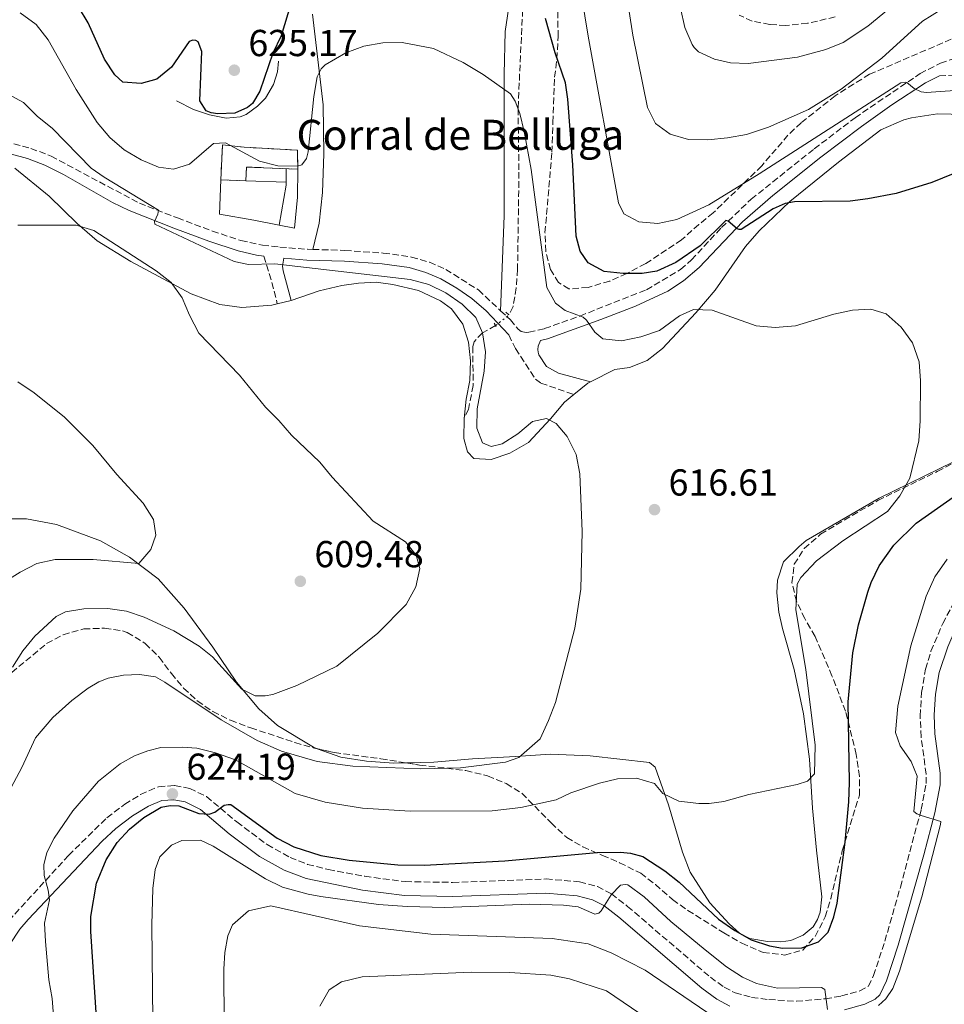
# Model space of a CAD drawing. Units: metres. Extents: x 635233 to 638703, y 4704299 to 4706680.
# Drawn here: x 636036 to 636283, y 4705126 to 4705389 of the extents above; entities that cross this region are included whole.
import ezdxf

# ---------------------------------------------------------------- set-up
doc = ezdxf.new("R2010")
doc.units = ezdxf.units.M
doc.header["$MEASUREMENT"] = 0
for name, pattern in [('DGN Style 2', [1.7399219301090239, 1.043953158065414, -0.6959687720436097]), ('DGN Style 3', [2.435890702152634, 1.739921930109024, -0.6959687720436097]), ('DGN Style 5', [1.217945351076317, 0.5219765790327072, -0.6959687720436097])]:
    doc.linetypes.add(name, pattern=pattern)
for name, color, linetype, lineweight in [('Barranco lineal', 142, 'DGN Style 3', 13), ('Barranco lineal no visto', 142, 'DGN Style 5', 0), ('Camino', 7, 'DGN Style 3', 0), ('construcción   en ruinas', 1, 'Continuous', 0), ('contrucción  en ruinas', 1, 'DGN Style 3', 13), ('corral', 7, 'Continuous', 0), ('Cota de punto acotado terreno', 7, 'Continuous', 0), ('Curva de nivel directora', 30, 'Continuous', 30), ('Curva de nivel intermedia', 30, 'Continuous', 0), ('Línea  de bancal', 1, 'Continuous', 13), ('Línea  de muro-pared o tapia', 1, 'Continuous', 13), ('Línea de cambio de uso (parcela vista)', 92, 'Continuous', 0), ('Margen derecho', 7, 'Continuous', 0), ('Pontón-alcantarilla (pasos de agua)', 1, 'DGN Style 2', 0), ('Punto acotado terreno (símbolo)', 7, 'Continuous', 0), ('Zona arbolada', 92, 'DGN Style 3', 0)]:
    doc.layers.add(name, color=color, linetype=linetype, lineweight=lineweight)
doc.styles.add('Style-Arial', font='arial.ttf')

# ---------------------------------------------------------------- blocks, each defined once
blk = doc.blocks.new('5PATER')
at = {"layer": 'Punto acotado terreno (símbolo)', "linetype": 'Continuous', "lineweight": 0}
h = blk.add_hatch(color=51, dxfattribs=at)
edge = h.paths.add_edge_path()
edge.add_ellipse((0, 0), major_axis=(-0.1095731443231308, -0.1110710700762829), ratio=0.9994222409660317, start_angle=0, end_angle=360)

msp = doc.modelspace()

# ---------------------------------------------------------------- linework, layer by layer
at = {"layer": 'Barranco lineal', "color": 142, "linetype": 'DGN Style 3', "lineweight": 13}
for points in [[(636168.2199999997, 4705557.800000001, 643.1900000000023), (636164.7400000002, 4705546.210000001, 640), (636163.4100000003, 4705541.49, 639.1699999999983), (636161.2800000003, 4705533.17, 638.3300000000017), (636159.1500000004, 4705523.550000001, 636.4600000000064), (636157.0499999998, 4705510.480000001, 634.3399999999965), (636156.3499999996, 4705497.869999999, 632.9799999999959), (636157.2999999998, 4705468.680000001, 630), (636158.2599999999, 4705463.859999999, 629.0599999999977), (636160.4800000006, 4705457.970000001, 628.570000000007), (636166.2300000006, 4705445.57, 628.1199999999953), (636168.7100000001, 4705438.730000001, 627.7899999999936), (636170.4299999997, 4705431.42, 626.8600000000006), (636171.5700000003, 4705422.039999999, 625.75), (636171.8600000005, 4705417.08, 625.2700000000041), (636170.7000000002, 4705400.890000001, 623.679999999993), (636169.0099999999, 4705364.850000001, 620), (636169.2599999999, 4705347.930000001, 618.5399999999936), (636168.8899999997, 4705322.02, 616.4499999999971), (636168.5300000003, 4705317.060000001, 616.320000000007), (636167.6900000004, 4705312.100000001, 616.25), (636166.6200000001, 4705309.880000001, 616.1699999999983)], [(636163.0199999996, 4705307, 616.1699999999983), (636159.5300000003, 4705305.08, 615), (636157.2999999998, 4705302.730000001, 614.0899999999965), (636156.9500000002, 4705301.430000001, 613.9600000000064), (636157.0499999998, 4705291.050000001, 613.75), (636155.7999999998, 4705284.67, 613.4700000000012), (636154.6299999999, 4705282.220000001, 613.0399999999936)]]:
    msp.add_polyline3d(points, dxfattribs=at)
at = {"layer": 'Barranco lineal no visto', "color": 142, "linetype": 'DGN Style 5', "lineweight": 0, "elevation": 616.1699999999983, "flags": 128}
msp.add_lwpolyline([(636163.0199999996, 4705307), (636166.6200000001, 4705309.880000001)], dxfattribs=at)
at = {"layer": 'Camino', "color": 7, "linetype": 'DGN Style 3', "lineweight": 0, "extrusion": (-0.8692148023700843, -0.3163583066442759, 0.3799776956058104), "elevation": -2041243.766945118, "flags": 128}
msp.add_lwpolyline([(-4204022.677677959, 839184.6421052498), (-4204015.501186776, 839183.5934516686), (-4204009.525979812, 839182.015065866)], dxfattribs=at)
at = {"layer": 'Camino', "color": 7, "linetype": 'DGN Style 3', "lineweight": 0}
for points in [[(636164.3599999984, 4705310.980000001, 616.3800000000048), (636166.9899999968, 4705308.52, 616.4700000000013), (636169.0199999987, 4705306.080000001, 616.5399999999937), (636169.8799999993, 4705305.45, 616.6799999999931), (636171.1700000011, 4705305.210000002, 616.8899999999995), (636171.8999999977, 4705305.24, 617.1000000000059), (636176.0899999986, 4705306.220000002, 617.929999999993), (636185.4999999986, 4705309.57, 619.9499999999972), (636203.2399999971, 4705316.550000001, 622.5200000000041), (636212.3500000021, 4705322, 623.3600000000006), (636215.2699999991, 4705324.550000003, 623.8399999999966), (636223.260000002, 4705333.140000002, 625.029999999999), (636231.1799999991, 4705340.720000002, 625.8600000000006), (636247.9699999975, 4705354.130000001, 628.0899999999966), (636258.8700000007, 4705362.430000001, 628.7899999999937), (636276.2199999979, 4705374.189999999, 630.4600000000065), (636281.6400000005, 4705376.940000001, 630.8699999999953), (636286.9200000024, 4705378.800000001, 631.1499999999943), (636294.6700000016, 4705380.190000001, 631.9199999999983), (636298.3099999982, 4705381.270000001, 632.5399999999937), (636303.2399999968, 4705383.449999999, 633.029999999999), (636311.879999998, 4705388.160000001, 633.8699999999955), (636334.9800000008, 4705399.460000004, 635.3300000000017)], [(636253.5699999989, 4705389.300000001, 642.2200000000013), (636246.2199999974, 4705387.590000002, 642.0099999999949), (636240.3999999969, 4705386.99, 642.0099999999949), (636236.1499999978, 4705387.290000002, 642.0099999999949), (636231.4400000006, 4705388.180000002, 642.1499999999943), (636227.9299999991, 4705389.779999999, 642.2899999999937)], [(636281.3599999989, 4705373.59, 630.7599999999948), (636285.8099999991, 4705373.800000003, 630.4100000000036), (636291.0799999975, 4705372.87, 630.1300000000047), (636294.1399999997, 4705371.310000001, 629.7100000000064), (636297.230000001, 4705368.920000001, 629.1600000000036), (636300.4600000007, 4705365.91, 628.6699999999984), (636303.8099999991, 4705362.730000001, 627.6999999999971)], [(636034.5700000003, 4705355.490000002, 612.3600000000006), (636039.1299999978, 4705354.260000001, 612.570000000007), (636044.5500000003, 4705352.17, 612.9199999999983), (636068.0599999977, 4705339.640000002, 614.3800000000047), (636078.2300000001, 4705335.710000001, 615.2899999999936), (636087.5399999997, 4705332.199999999, 615.2899999999936), (636095.1499999982, 4705329.680000001, 615.0099999999948), (636100.8799999993, 4705328.439999999, 615.0099999999948), (636105.5199999993, 4705327.940000001, 615.1499999999943), (636112.8399999996, 4705327.359999999, 615.5), (636114.2700000001, 4705327.320000002, 615.570000000007)], [(636114.2700000001, 4705327.320000002, 615.570000000007), (636122.8799999978, 4705327.050000002, 616.050000000003), (636133.1000000016, 4705326.36, 616.2599999999949), (636140.6000000006, 4705325.290000002, 616.1199999999955), (636145.4400000019, 4705323.900000002, 616.050000000003), (636149.739999998, 4705321.990000002, 616.050000000003), (636158.4599999996, 4705316.510000001, 616.1900000000024), (636164.3599999984, 4705310.980000001, 616.3800000000048)], [(636166.5199999998, 4705304.540000001, 616.5200000000042), (636168.3199999991, 4705300.870000001, 616.9400000000024), (636173.6299999976, 4705292.760000002, 617.9799999999959), (636175.1099999995, 4705291.7, 617.9100000000036), (636183.8500000013, 4705288.650000001, 617.279999999999)], [(636176.4899999986, 4705159.510000002, 629.6399999999994), (636185.4299999994, 4705158.76, 629.9199999999983), (636190.1799999991, 4705157.49, 630.0599999999977), (636193.9099999998, 4705155.580000003, 630.1999999999971), (636198.199999999, 4705152.220000003, 630.1900000000024), (636220.2800000003, 4705133.33, 630.8999999999943), (636223.9799999995, 4705130.660000003, 630.8300000000017), (636226.8699999996, 4705129.15, 630.7599999999948), (636231.2799999996, 4705127.95, 630.7599999999948), (636235.8700000007, 4705127.369999999, 630.6999999999972), (636243.2100000011, 4705126.910000001, 630.3699999999955), (636250.9299999991, 4705127.580000003, 630.050000000003), (636255.2499999999, 4705128.320000002, 629.9299999999931), (636260.1400000004, 4705129.670000002, 629.779999999999), (636262.4299999991, 4705130.920000001, 629.3699999999955), (636263.7699999979, 4705133.76, 629.0899999999966), (636266.8000000011, 4705142.939999999, 629.229999999996), (636270.9600000008, 4705157.350000001, 629.3600000000006), (636276.4899999984, 4705177.990000002, 629.9199999999983), (636277.8099999971, 4705184.930000001, 630.3399999999965), (636277.8099999971, 4705187.450000001, 630.3399999999965), (636276.4899999984, 4705197.340000002, 631.0099999999948), (636276.2100000012, 4705202.910000003, 631.1399999999995), (636276.609999999, 4705209.199999999, 631.4100000000036), (636277.6299999984, 4705215.42, 631.7400000000052), (636279.1000000013, 4705220.200000001, 631.9100000000036), (636282.2199999995, 4705227.580000001, 632.1199999999955), (636286.3999999971, 4705235.460000004, 632.979999999996)], [(636033.219999998, 4705148.359999999, 619.0099999999949), (636049.1799999995, 4705165.800000001, 620.9100000000036), (636059.3999999987, 4705175.820000002, 622.229999999996), (636064.1499999984, 4705179.430000002, 622.8300000000017), (636068.3799999974, 4705182.050000001, 623.3099999999978), (636073.1600000006, 4705184.090000002, 623.800000000003), (636077.4600000011, 4705184.4, 624.2200000000013), (636081.489999999, 4705183.650000001, 624.3600000000009), (636085.9799999995, 4705181.470000002, 624.729999999996), (636094.0700000008, 4705174.710000004, 625.5399999999937), (636102.1099999985, 4705168.66, 626.3099999999978), (636108.2499999986, 4705165.250000001, 626.7200000000012), (636112.8900000011, 4705163.410000003, 626.9600000000064), (636118.440000001, 4705162.040000001, 627.3399999999966), (636128.1700000007, 4705160.220000002, 628.0599999999978), (636138.9899999991, 4705158.800000001, 628.479999999996), (636151.5500000007, 4705158.61, 628.6699999999984), (636176.4899999986, 4705159.510000002, 629.6399999999994)]]:
    msp.add_polyline3d(points, dxfattribs=at)
at = {"layer": 'construcción   en ruinas', "color": 1, "linetype": 'Continuous', "lineweight": 0}
msp.add_polyline3d([(636110.25, 4705353.77, 623.6300000000047), (636110.2699999996, 4705348.710000001, 622.0899999999965), (636096.5999999996, 4705349.279999999, 621.3999999999943), (636096.4500000002, 4705345.59, 620.4900000000052), (636089.8099999997, 4705345.91, 620.2899999999936), (636090.2000000002, 4705355.230000001, 623.7599999999948), (636095.9699999997, 4705354.550000001, 623.7599999999948)], close=True, dxfattribs=at)
at = {"layer": 'contrucción  en ruinas', "color": 1, "linetype": 'DGN Style 3', "lineweight": 13, "extrusion": (-0.05882291528603715, -0.2367695275430088, 0.9697835095856766), "elevation": -1150897.758893116, "flags": 128}
msp.add_lwpolyline([(-517163.1826333719, 4577435.934712515), (-517176.5867708157, 4577433.10646228), (-517175.8426494548, 4577429.376451101)], dxfattribs=at)
at = {"layer": 'contrucción  en ruinas', "color": 1, "linetype": 'DGN Style 3', "lineweight": 13, "extrusion": (-0.03003709707412029, 0.001447570943206353, 0.9995477363976794), "elevation": -11674.95988836775, "flags": 128}
msp.add_lwpolyline([(-4730510.618971776, 408692.0346052239), (-4730510.618971775, 408685.383890976)], dxfattribs=at)
at = {"layer": 'contrucción  en ruinas', "color": 1, "linetype": 'DGN Style 3', "lineweight": 13}
msp.add_polyline3d([(636089.8099999997, 4705345.91, 620.2899999999936), (636090.2000000002, 4705355.230000001, 623.7599999999948), (636095.9699999997, 4705354.550000001, 623.7599999999948), (636110.25, 4705353.77, 623.6300000000047), (636110.2699999996, 4705348.710000001, 622.0899999999965)], dxfattribs=at)
at = {"layer": 'Curva de nivel directora', "color": 30, "linetype": 'Continuous', "lineweight": 30, "elevation": 625.0000000000001, "flags": 128}
for points in [[(636110.3399999985, 4705399.030000002), (636105.839999999, 4705384.29), (636103.6500000008, 4705379.650000002), (636100.1999999997, 4705369.470000001), (636098.2100000003, 4705366.260000001), (636096.8600000005, 4705365.140000002), (636093.4899999996, 4705363.67), (636089.0100000004, 4705363.440000001), (636087.2200000001, 4705363.690000001), (636085.8399999987, 4705364.289999999), (636084.2099999991, 4705366.940000001), (636084.6699999997, 4705380.07), (636083.7300000008, 4705382.640000001), (636083.1399999985, 4705383.010000002), (636082.3200000004, 4705383.130000002), (636081.3399999992, 4705382.700000001), (636076.5899999995, 4705375.860000002), (636072.7499999994, 4705372.66), (636068.5400000005, 4705371.510000002), (636063.6399999988, 4705371.940000001), (636061.54, 4705373.830000003), (636058.7699999984, 4705377.990000002), (636054.4199999986, 4705387.730000002), (636051.8100000003, 4705391.99)], [(636297.9100000004, 4705352.710000001), (636279.3600000006, 4705345.130000002), (636269.7800000006, 4705342.270000001), (636262.2999999995, 4705340.770000001), (636257.5799999988, 4705340.220000001), (636242.7500000006, 4705340.04), (636240.2000000002, 4705339.600000001), (636237.0399999997, 4705338.130000001), (636228.5399999993, 4705332.619999999), (636227.9699999993, 4705332.600000001), (636227.4699999986, 4705332.800000001), (636225.039999999, 4705334.850000001), (636224.3899999985, 4705335.04), (636217.5699999991, 4705328.24), (636211.0999999982, 4705323.800000002), (636206.0499999989, 4705321.480000001), (636202.0799999991, 4705320.910000001), (636197.0799999991, 4705320.869999999), (636191.9800000007, 4705321.45), (636187.7199999982, 4705323.75), (636185.6100000005, 4705326.880000002), (636184.4699999982, 4705330.84), (636183.5799999987, 4705349.840000002), (636182.2599999999, 4705367.41), (636181.6599999988, 4705371.730000001), (636178.9499999996, 4705379.689999999), (636176.339999999, 4705388.87)], [(636058.6199999986, 4705092.910000003), (636055.1099999994, 4705145.470000002), (636055.1099999994, 4705149.54), (636056.6399999983, 4705158.36), (636059.1999999997, 4705164.580000001), (636062.1700000003, 4705169.25), (636065.4000000001, 4705172.79), (636069.2800000004, 4705175.930000001), (636073.8899999993, 4705178.66), (636076.2999999989, 4705179.100000001), (636078.5799999988, 4705178.970000001), (636083.9299999998, 4705176.95), (636086.65, 4705176.76), (636088.199999999, 4705177.310000002), (636090.6299999986, 4705179.180000001), (636091.6900000003, 4705179.359999999), (636092.4699999981, 4705179.320000002), (636104.7699999984, 4705170.350000001), (636109.2099999997, 4705168.040000001), (636116.4000000004, 4705165.760000001), (636124.02, 4705164.5), (636136.9900000007, 4705163.290000001), (636143.969999999, 4705163.210000004), (636165.449999999, 4705164.310000001), (636189.9800000002, 4705166.540000001), (636196.3100000002, 4705166.690000001), (636198.959999999, 4705166.359999999), (636202.2699999993, 4705165.480000001), (636208.1599999989, 4705161.65), (636211.9299999997, 4705158.690000001), (636222.4799999997, 4705148.800000003), (636226.7899999992, 4705145.750000002), (636231.1700000003, 4705143.330000001), (636236.0799999986, 4705141.690000001), (636239.5099999995, 4705141.070000002), (636244.6399999993, 4705141.180000001), (636249.0699999994, 4705142.77), (636251.6899999991, 4705145.350000001), (636253.1899999989, 4705149.400000001), (636254.0499999993, 4705153.070000002), (636256.2499999988, 4705169.33), (636257.1600000008, 4705180.060000001), (636257.3999999999, 4705185.27), (636257.04, 4705206.720000001), (636258.3099999997, 4705219.77), (636259.7899999993, 4705227.279999999), (636262.2399999991, 4705235.960000001), (636263.1299999988, 4705238.529999999), (636265.2999999991, 4705243.02), (636269.1599999992, 4705248.5), (636275.1099999994, 4705254.350000001), (636286.5199999999, 4705262.390000002)]]:
    msp.add_lwpolyline(points, dxfattribs=at)
at = {"layer": 'Curva de nivel intermedia', "color": 30, "linetype": 'Continuous', "lineweight": 0, "flags": 128}
for points, elevation in [([(636282.0000000005, 4705391.38), (636276.8799999995, 4705388.189999999), (636265.9800000008, 4705378.329999999), (636255.1400000001, 4705370.029999999), (636246.4200000007, 4705364.600000001), (636235.7800000012, 4705359.869999998), (636229.9400000008, 4705357.990000002), (636224.8500000013, 4705357.029999999), (636219.6299999999, 4705356.509999999), (636214.5000000001, 4705356.659999998), (636209.5500000014, 4705358.039999999), (636205.6599999999, 4705360.91), (636203.5000000009, 4705365.179999999), (636199.5900000016, 4705384.429999999), (636193.8, 4705421.77)], 635.0000000000001), ([(636211.1400000006, 4705396.9), (636213.5200000011, 4705386.51), (636215.4700000002, 4705381.919999998), (636215.9400000018, 4705381.140000001), (636217.0900000007, 4705379.949999999), (636221.4000000001, 4705377.989999999), (636225.6700000016, 4705377.029999998), (636230.3499999997, 4705376.859999998), (636243.5500000007, 4705378.560000001), (636251.0499999998, 4705380.609999998), (636255.6800000012, 4705382.509999999), (636262.2999999995, 4705386.8), (636287.7300000014, 4705407.869999999)], 640), ([(636184.2600000004, 4705405.390000001), (636187.7000000003, 4705384.119999998), (636195.7900000017, 4705339.73), (636197.1799999997, 4705336.83), (636201.2099999997, 4705334.689999999), (636206.2400000012, 4705334.199999999), (636211.3200000017, 4705335.270000001), (636219.8900000014, 4705339.210000001), (636233.26, 4705347.449999999), (636271.0800000015, 4705371.719999999), (636272.1800000012, 4705371.920000001), (636272.6900000009, 4705371.829999999)], 630.0000000000001), ([(636036.3000000003, 4705390.400000001), (636040.5899999996, 4705387.27), (636043.7400000012, 4705383.199999999), (636051.2300000013, 4705369.989999999), (636056.8400000016, 4705361.109999998), (636060.2200000011, 4705357.159999999), (636064.0099999999, 4705353.9), (636068.5600000008, 4705351.17), (636073.2000000009, 4705349.27), (636077.1200000015, 4705348.689999998), (636081.4100000008, 4705350.060000001), (636087.8500000003, 4705355.53), (636091.0199999998, 4705355.699999999), (636100.0499999999, 4705350.840000001), (636104.9400000004, 4705349.619999998), (636110.2300000011, 4705349.529999998), (636111.3900000012, 4705349.91), (636112.6100000016, 4705351.569999999), (636113.0499999997, 4705353.310000001), (636114.5300000017, 4705368.119999998), (636115.4500000003, 4705373.34), (636116.4900000019, 4705375.439999999), (636117.5700000015, 4705376.480000001), (636123.0800000012, 4705379.679999999), (636127.9200000004, 4705381.470000002), (636133.0099999999, 4705382.430000001), (636138.1300000007, 4705382.5), (636146.4900000002, 4705380.850000001), (636154.4200000007, 4705377.180000001), (636159.7200000003, 4705373.91), (636167.0300000015, 4705368.829999999), (636168.2699999999, 4705366.810000001), (636169.5000000015, 4705363.569999999), (636170.6799999994, 4705358.710000001), (636172.49, 4705348.63), (636176.73, 4705317.149999999), (636178.9899999998, 4705312.99), (636181.6200000006, 4705311.079999999), (636186.3700000005, 4705309.25), (636187.2900000013, 4705308.499999999), (636189.5199999998, 4705305.24), (636191.5899999995, 4705303.529999998), (636196.6200000009, 4705302.930000001), (636201.7100000004, 4705304), (636206.7700000008, 4705305.739999999), (636212.0900000005, 4705309.609999998), (636215.8200000012, 4705311.3), (636220.7300000018, 4705311.139999999), (636232.4599999997, 4705306.99), (636237.6000000007, 4705306.51), (636242.9400000006, 4705306.92), (636253.1900000012, 4705310.07), (636258.1599999999, 4705311.139999999), (636263.0500000005, 4705311.42), (636267.1100000017, 4705310.119999997), (636271.1300000006, 4705306.589999998), (636274.1799999995, 4705302.46), (636275.9200000007, 4705297.399999999), (636276.3200000008, 4705292.289999997), (636276.2600000004, 4705281.59), (636275.8899999994, 4705276.34), (636273.4599999997, 4705266.34), (636270.8400000001, 4705261.679999999), (636267.540000001, 4705257.439999999), (636255.5600000004, 4705249.66), (636248.6200000001, 4705244.289999999), (636244.4300000014, 4705239.899999999), (636243.3899999999, 4705238.08), (636243.0700000002, 4705231.279999998), (636245.7600000014, 4705215.33), (636248.2600000004, 4705195.140000001), (636248.0800000015, 4705187.560000001), (636246.1500000004, 4705185.600000001), (636243.3899999999, 4705184.720000001), (636230.570000001, 4705182.029999998), (636223.8400000009, 4705180.119999999), (636219.9600000007, 4705179.65), (636217.1700000011, 4705179.659999999), (636211.9100000019, 4705180.249999999), (636207.6100000013, 4705182.33), (636205.4000000008, 4705184.919999998), (636200.5500000003, 4705186.420000001), (636195.5500000003, 4705186.239999999), (636190.690000001, 4705185.07), (636183.0900000014, 4705182.46), (636179.1500000008, 4705180.649999999), (636169.7500000017, 4705178.529999998), (636162.0899999996, 4705177.699999999), (636140.2600000009, 4705177.59)], 620.0000000000001), ([(636272.6900000009, 4705371.829999999), (636274.5800000017, 4705370.230000001), (636276.5100000007, 4705369.350000001), (636277.9099999999, 4705369.12), (636289.1900000009, 4705369.909999999)], 630.0000000000001), ([(636031.0200000008, 4705178.56), (636036.7699999998, 4705189.239999999), (636040.3900000007, 4705197.17), (636044.9800000017, 4705202.569999999), (636050.0600000002, 4705207.099999998), (636054.4000000008, 4705210.369999998), (636057.2400000017, 4705212.029999999), (636059.7600000007, 4705213.01), (636063.8600000001, 4705213.83), (636068.0800000001, 4705213.980000001), (636072.3400000003, 4705213.350000001), (636074.8400000016, 4705211.989999998), (636089.8999999999, 4705201.939999999), (636099.4599999998, 4705196.380000001), (636105.9100000005, 4705193.600000001), (636115.4800000016, 4705190.819999999), (636124.99, 4705189.599999999), (636143.0700000004, 4705188.91), (636153.6400000006, 4705189.179999999), (636165.6799999992, 4705190.660000001), (636169.2000000019, 4705191.899999999), (636174.8700000005, 4705196.899999999), (636177.0899999999, 4705201.710000002), (636178.980000001, 4705206.510000001), (636184.1200000017, 4705226.359999998), (636185.7600000001, 4705236.779999999), (636186.1500000014, 4705252.170000001), (636185.4900000019, 4705267.52), (636184.4800000016, 4705272.66), (636182.1300000002, 4705277.430000001), (636179.2200000001, 4705280.890000001), (636176.6100000015, 4705282.24), (636172.9100000003, 4705281.439999998), (636168.9600000005, 4705278.179999999), (636164.7699999996, 4705275.470000001), (636161.8900000006, 4705274.810000001), (636159.5800000017, 4705275.73), (636157.9900000002, 4705279.679999999), (636158.14, 4705284.869999999), (636160.0100000009, 4705294.909999999), (636160.3300000007, 4705300.039999999), (636159.5300000003, 4705305.079999999), (636157.7700000012, 4705309.140000001), (636154.0800000009, 4705312.689999999), (636149.8000000005, 4705315.71), (636145.2000000007, 4705317.939999999), (636140.2499999997, 4705319.269999999), (636104.1700000016, 4705323.5), (636097.1599999998, 4705323.300000001), (636093.2900000007, 4705324.060000001), (636072.1600000015, 4705334.05), (636072.0800000011, 4705334.720000001), (636072.9600000017, 4705336.699999998), (636073.1400000006, 4705337.77), (636058.6800000012, 4705346.550000001), (636055.190000002, 4705348.989999999), (636044.9000000014, 4705359.54), (636040.8300000011, 4705362.850000001), (636037.1900000023, 4705366.509999999), (636033.0400000014, 4705368.699999999)], 615), ([(636035.640000001, 4705333.830000001), (636051.170000001, 4705333.789999999), (636055.9600000009, 4705332.329999999), (636072.5000000013, 4705321.609999998), (636076.5500000014, 4705318.539999997), (636079.4300000004, 4705314.449999999), (636081.3900000006, 4705309.81), (636083.8700000016, 4705305.039999999), (636094.7600000014, 4705293.83), (636101.6500000004, 4705285.229999999), (636105.2199999999, 4705281.730000001), (636108.5900000005, 4705277.83), (636116.2000000014, 4705270.640000001), (636119.4700000014, 4705266.640000002), (636130.3600000012, 4705254.88), (636139.0200000004, 4705249.399999999)], 609.9999999999999), ([(636031.0499999998, 4705238.009999999), (636036.2700000012, 4705241.29), (636040.7400000016, 4705243.599999999), (636045.6299999999, 4705244.66), (636055.7599999999, 4705244.689999999), (636067.8900000001, 4705243.609999999), (636071.1600000003, 4705247.3), (636072.4100000019, 4705251.179999998), (636071.8700000009, 4705255.289999999), (636069.0400000013, 4705259.699999998), (636062.0400000006, 4705267.31), (636055.6799999994, 4705275.099999999), (636048.130000001, 4705282.609999999), (636039.9900000006, 4705289.109999999), (636035.6200000008, 4705292.06)], 605.0000000000001), ([(636139.0200000004, 4705249.399999999), (636141.820000001, 4705245.82), (636142.8400000002, 4705242.289999999), (636141.7899999997, 4705237.349999999), (636139.17, 4705232.689999999), (636131.6399999997, 4705225.069999999), (636120.7099999997, 4705216.210000001), (636110.0800000014, 4705211.039999999), (636103.5999999995, 4705208.689999999), (636101.6000000011, 4705208.289999999), (636098.9300000002, 4705208.31), (636095.4100000019, 4705210.070000002), (636087.5300000006, 4705218.71), (636083.9700000001, 4705221.59), (636077.250000001, 4705225.689999999), (636069.3200000006, 4705229.3), (636064.5900000011, 4705230.919999998), (636059.6600000003, 4705231.640000001), (636053.2699999998, 4705231.5), (636048.3300000001, 4705230.680000001), (636045.9200000005, 4705229.48), (636040.1500000015, 4705224.230000001), (636036.9999999999, 4705220.359999999), (636034.2199999995, 4705215.939999999)], 609.9999999999999), ([(636283.4600000001, 4705244.759999999), (636280.1699999997, 4705240.08), (636277.8000000004, 4705234.869999998), (636273.7000000011, 4705221.689999999), (636270.2600000012, 4705205.560000001), (636269.6200000019, 4705198.59), (636270.8600000002, 4705194.960000001), (636273.7999999995, 4705190.83), (636275.390000001, 4705186.880000001), (636274.5000000013, 4705177.489999998), (636275.3000000014, 4705176.850000001), (636276.4900000006, 4705176.42), (636281.7200000009, 4705174.849999999), (636281.6400000005, 4705174.069999999), (636276.6400000004, 4705154.730000001), (636270.7500000007, 4705134.949999999), (636268.9400000002, 4705130.279999999), (636267.0300000013, 4705127.529999998), (636265.0900000012, 4705125.789999999)], 630.0000000000001), ([(636140.2600000009, 4705177.59), (636127.5300000014, 4705178.359999998), (636117.5600000003, 4705180.01), (636109.5700000017, 4705182.289999997), (636093.6500000006, 4705191.3), (636088.350000001, 4705193.119999999), (636083.4, 4705194.390000002), (636079.4900000007, 4705194.689999999), (636073.8100000012, 4705194.599999999), (636070.2800000019, 4705193.699999998), (636066.7600000014, 4705192.349999998), (636062.9400000015, 4705190.199999998), (636057.2000000015, 4705185.539999997), (636050.3500000007, 4705177.720000002), (636045.3700000007, 4705170.42), (636043.3900000004, 4705166.560000001), (636042.6200000015, 4705163.3), (636042.7199999997, 4705160.41), (636043.7500000001, 4705156.539999999), (636044.070000002, 4705153.99), (636042.730000001, 4705147.699999998), (636043.0199999993, 4705142.81), (636043.9400000002, 4705132.600000001), (636044.7800000006, 4705127.609999998), (636047.2400000015, 4705096.170000001)], 620.0000000000001), ([(636251.4900000001, 4705124.759999999), (636250.7800000015, 4705130.069999999), (636249.8700000019, 4705130.599999999), (636238.1799999997, 4705130.4), (636232.5700000017, 4705131.649999999), (636228.8200000009, 4705133.349999999), (636224.6100000021, 4705136.050000001), (636218.9100000003, 4705140.590000001), (636209.7400000015, 4705148.179999999), (636202.6200000001, 4705154.789999999), (636198.3200000019, 4705157.949999999), (636197.5400000019, 4705158.029999999), (636196.3200000013, 4705157.88), (636193.8, 4705155.26), (636191.2100000017, 4705151.009999999), (636190.5700000003, 4705150.430000001), (636189.4600000017, 4705150.17), (636185.0500000016, 4705152.130000001), (636181.130000001, 4705152.550000001), (636172.100000001, 4705152.779999998), (636149.480000001, 4705151.9), (636139.4800000007, 4705152.17), (636131.8200000008, 4705152.75), (636116.4400000004, 4705154.810000001), (636113.0900000001, 4705155.42), (636106.180000001, 4705157.34), (636101.6700000004, 4705159.509999999), (636087.7699999998, 4705168.269999999), (636084.3700000001, 4705169.82), (636079.360000001, 4705169.750000001), (636076.6200000007, 4705168.539999999), (636073.5000000005, 4705165.42), (636072.28, 4705162.029999998), (636071.680000001, 4705156.999999999), (636071.3600000015, 4705147.289999999), (636071.8700000009, 4705104.699999998)], 630.0000000000001), ([(636090.9100000003, 4705076.630000001), (636090.5999999996, 4705135.439999999), (636090.8800000012, 4705139.909999998), (636091.6100000021, 4705144.390000001), (636092.8500000003, 4705147.329999999), (636097.170000001, 4705151.050000001), (636103.1400000012, 4705152.380000001), (636126.7300000013, 4705146.980000001), (636145.7500000005, 4705144.759999999), (636178.0900000012, 4705143.689999999), (636187.7200000006, 4705142.249999999), (636193.8300000014, 4705139.789999999), (636202.9000000019, 4705135.21), (636219.3500000006, 4705123.989999999)], 635.0000000000001), ([(636208.17, 4705119.130000001), (636192.64, 4705129.720000001), (636182.7200000003, 4705132.929999998), (636177.7900000017, 4705133.869999999), (636166.8400000016, 4705134.59), (636156.5900000011, 4705134.67), (636127.450000001, 4705133.409999998), (636121.9200000011, 4705132.099999999), (636118.66, 4705129.98), (636116.140000001, 4705125.65)], 640)]:
    msp.add_lwpolyline(points, dxfattribs=dict(at, elevation=elevation))
at = {"layer": 'Línea  de bancal', "color": 1, "linetype": 'Continuous', "lineweight": 13}
msp.add_polyline3d([(636077.9800000002, 4705366.939999999, 624.6000000000058), (636082.5199999999, 4705364.590000001, 624.6699999999983), (636086.8000000003, 4705363.189999999, 624.6699999999983), (636091.2300000003, 4705362.34, 624.6699999999983), (636094.9499999997, 4705362.640000002, 624.6699999999983), (636096.4899999975, 4705363.31, 624.7400000000052), (636099.5900000001, 4705365.480000001, 624.8800000000047), (636101.6799999998, 4705367.619999999, 625.0099999999948), (636103.839999999, 4705371.31, 625.0099999999948), (636104.8899999995, 4705374.640000001, 625.0099999999948), (636105.1200000021, 4705377.49, 624.9499999999971)], dxfattribs=at)
at = {"layer": 'Línea  de muro-pared o tapia', "color": 1, "linetype": 'Continuous', "lineweight": 13, "extrusion": (-0.001283094339073191, -0.2290323340640082, 0.9734179696420803), "elevation": -1077888.60129831, "flags": 128}
msp.add_lwpolyline([(609737.1334676895, 4583810.331910128), (609737.1334676895, 4583806.664363264)], dxfattribs=at)
at = {"layer": 'Línea  de muro-pared o tapia', "color": 1, "linetype": 'Continuous', "lineweight": 13, "elevation": 620.279999999999, "flags": 128}
msp.add_lwpolyline([(636107.1799999997, 4705345.26), (636096.4500000002, 4705345.59)], dxfattribs=at)
at = {"layer": 'Línea  de muro-pared o tapia', "color": 1, "linetype": 'Continuous', "lineweight": 13, "extrusion": (-0.9792915168039517, 0.1431574746843994, 0.143157474683655), "elevation": 50759.77750612167, "flags": 128}
msp.add_lwpolyline([(-4747871.638072788, -6715.532061094376), (-4747870.87617067, -6714.754047494325), (-4747860.015546655, -6716.512156148981)], dxfattribs=at)
at = {"layer": 'Línea  de muro-pared o tapia', "color": 1, "linetype": 'Continuous', "lineweight": 13}
for points in [[(636110.2699999996, 4705348.710000001, 620.2899999999936), (636110.2000000002, 4705341.289999999, 619.5200000000041), (636109.4400000004, 4705332.970000001, 618.9600000000064), (636105.3600000005, 4705333.779999999, 619.3099999999977)], [(636105.3600000005, 4705333.779999999, 619.3099999999977), (636098.6100000005, 4705335.140000001, 618.4799999999959), (636089.4199999999, 4705336.710000001, 618.820000000007), (636089.8099999997, 4705345.91, 620.2200000000012)]]:
    msp.add_polyline3d(points, dxfattribs=at)
at = {"layer": 'Línea de cambio de uso (parcela vista)', "color": 92, "linetype": 'Continuous', "lineweight": 0, "extrusion": (-0.1383939337895106, -0.03336620871989791, 0.9898150409071004), "elevation": -244425.1011353415, "flags": 128}
msp.add_lwpolyline([(-4425156.076591084, 1703778.641257142), (-4425156.076591084, 1703774.84803951)], dxfattribs=at)
at = {"layer": 'Línea de cambio de uso (parcela vista)', "color": 92, "linetype": 'Continuous', "lineweight": 0, "extrusion": (0.1193735513799693, -0.2929553801782843, 0.9486448758389678), "elevation": -1301910.757456495, "flags": 128}
msp.add_lwpolyline([(2364718.629920962, 3906103.351308671), (2364717.849598647, 3906103.288086158), (2364713.225908651, 3906101.802357104)], dxfattribs=at)
at = {"layer": 'Línea de cambio de uso (parcela vista)', "color": 92, "linetype": 'Continuous', "lineweight": 0}
for points in [[(636167.1799999997, 4705396.27, 623.0899999999965), (636165.5599999997, 4705385.41, 621.5599999999977), (636165.2999999998, 4705374.039999999, 619.8899999999994), (636165.3099999997, 4705336.27, 616.8300000000017), (636164.3600000005, 4705310.980000001, 616.3800000000047)], [(636114.2699999996, 4705327.32, 615.570000000007), (636116.0300000003, 4705334.289999999, 616.5500000000029), (636116.8499999996, 4705342.449999999, 616.5500000000029), (636117.2599999999, 4705352.83, 616.6900000000023), (636117.0199999996, 4705365.850000001, 618.3600000000006), (636114.2599999999, 4705390.039999999, 621.5599999999977)], [(636303.8099999997, 4705362.730000001, 627.7100000000064), (636301.6200000001, 4705360.720000001, 627.4499999999971), (636297, 4705358.83, 626.9600000000064), (636295.3899999997, 4705358.880000001, 626.8899999999994), (636293.5199999996, 4705359.59, 626.8899999999994), (636287.9100000003, 4705362.460000001, 627.7200000000012), (636284.4800000006, 4705363.34, 627.8600000000006), (636280.7999999998, 4705363.430000001, 627.8600000000006), (636273.8700000001, 4705362.4, 627.8600000000006), (636271.8899999997, 4705361.83, 627.8600000000006), (636265.6900000004, 4705359.16, 627.6600000000036), (636254.4600000001, 4705350.619999999, 626.1900000000023), (636241.4699999997, 4705340.08, 625.2899999999936), (636233.3300000001, 4705332.27, 624.25), (636229.6399999997, 4705328.119999999, 622.9900000000052), (636221.5899999999, 4705316.470000001, 620.4900000000052), (636216.4500000002, 4705310.439999999, 619.7200000000012), (636207.4900000002, 4705300.930000001, 618.820000000007), (636203.4800000006, 4705297.67, 618.5399999999936), (636198.7599999999, 4705295.890000001, 618.1900000000023), (636194.8200000003, 4705295.350000001, 617.7700000000041), (636188.2999999998, 4705292.050000001, 617.5200000000041)], [(636104.8399999999, 4705312.84, 612.6399999999994), (636103.3600000005, 4705312.480000001, 612.4199999999983), (636095.3600000005, 4705311.800000001, 611.6499999999943), (636089.4800000006, 4705312.65, 610.6100000000006), (636081.9100000003, 4705315.5, 610.1900000000023), (636065.79, 4705324.060000001, 609.4199999999983), (636056.79, 4705329.59, 609.5599999999977), (636051.5, 4705334.25, 609.9100000000036), (636044.0499999998, 4705341.560000001, 610.4700000000012), (636034.8799999999, 4705348.970000001, 611.7899999999936)], [(636183.8499999996, 4705288.65, 617.029999999999), (636181.3700000001, 4705286.630000001, 616.7299999999959), (636177.6299999999, 4705282.15, 615.6199999999953), (636171.79, 4705275.869999999, 614.5), (636166.8200000003, 4705273.02, 614.0200000000041), (636161.8700000001, 4705271.34, 613.6699999999983), (636157.2300000006, 4705271.560000001, 613.25), (636155.5499999998, 4705273.4, 613.1100000000006), (636154.5899999999, 4705276.930000001, 612.8999999999943), (636154.6299999999, 4705282.220000001, 613.0399999999936), (636155.1600000003, 4705287.42, 613.1100000000006), (636156.1600000003, 4705292.42, 613.179999999993), (636156.3099999997, 4705297.600000001, 613.25), (636155.79, 4705302.600000001, 613.4600000000064), (636154.29, 4705307.390000001, 613.6000000000058), (636151.2400000002, 4705311.460000001, 613.8800000000047), (636148.3799999999, 4705313.640000001, 614.1600000000036), (636142.4900000002, 4705316.380000001, 614.5), (636135.6399999997, 4705317.980000001, 614.2899999999936), (636131.2100000001, 4705318.600000001, 614.2299999999959), (636126.4900000002, 4705318.369999999, 614.0899999999965), (636122, 4705317.66, 613.7400000000052), (636116.0300000003, 4705316.27, 613.3899999999994), (636108.4900000002, 4705313.720000001, 613.179999999993)], [(636241.7300000006, 4705143.109999999, 624.7700000000041), (636245.0300000003, 4705144.560000001, 624.5), (636247.7300000006, 4705146.779999999, 624.6300000000047), (636248.8899999997, 4705148.710000001, 624.0800000000017), (636249.5999999996, 4705150.630000001, 623.8000000000029), (636250.0099999999, 4705154.77, 623.1000000000058), (636248.5599999997, 4705167.189999999, 622.4100000000036), (636247.4900000002, 4705178.41, 620.8800000000047), (636246.7000000002, 4705191.41, 620.179999999993), (636245.1500000004, 4705203.5, 619.2100000000064), (636242.6100000005, 4705215.33, 618.5099999999948), (636239.5499999998, 4705226.25, 617.9499999999971), (636238.5, 4705230.67, 617.9499999999971), (636237.9800000006, 4705235.779999999, 618.0899999999965), (636238.2000000002, 4705239.130000001, 618.0899999999965), (636239.7999999998, 4705244.09, 617.9499999999971), (636244, 4705248.140000001, 617.9499999999971), (636245.8399999999, 4705249.76, 618.2299999999959), (636265.2699999996, 4705261.039999999, 620.0399999999936), (636289.1399999997, 4705272.699999999, 621.8500000000058)], [(636031.7300000006, 4705255.49, 601.25), (636037.9699999997, 4705255.49, 601.8099999999977), (636045.9299999997, 4705253.99, 602.6499999999943), (636057.6799999997, 4705249.619999999, 603.6199999999953), (636065.4000000004, 4705245.33, 604.320000000007), (636073.0800000001, 4705239.480000001, 605.7100000000064), (636080.04, 4705231.699999999, 606.2599999999948), (636087.6500000004, 4705221.279999999, 608.070000000007), (636094, 4705211.930000001, 609.7400000000052), (636099.9400000004, 4705204.9, 610.7200000000012), (636104.8899999997, 4705200.390000001, 611.1300000000047), (636114.4500000002, 4705194.609999999, 611.5500000000029), (636115.4776, 4705194.2404, 611.7067999999999)], [(636115.4776, 4705194.2404, 611.7067999999999), (636121.79, 4705191.970000001, 612.6699999999983), (636128.6200000001, 4705190.880000001, 612.9400000000023), (636135.8799999999, 4705190.359999999, 613.2200000000012), (636139.2740000002, 4705190.445699999, 613.3978000000062)], [(636139.2740000002, 4705190.445699999, 613.3978000000062), (636146.5700000003, 4705190.630000001, 613.779999999999), (636156.9000000004, 4705191.550000001, 614.3399999999965), (636168.4600000001, 4705192.189999999, 614.3399999999965), (636177.5800000001, 4705192.74, 615.1699999999983), (636188.2800000003, 4705192.34, 616.6999999999971), (636204.0599999997, 4705190.560000001, 618.3699999999953), (636205.5499999998, 4705189.279999999, 618.5099999999948), (636209.1399999997, 4705179.27, 620.320000000007), (636212.8200000003, 4705166.699999999, 621.8500000000058), (636214.9000000004, 4705161.310000001, 623.2400000000052), (636220.0999999996, 4705153.140000001, 624.0800000000017), (636225.3099999997, 4705147.539999999, 625.1900000000023), (636228.0700000003, 4705145.07, 625.3300000000017), (636230.7999999998, 4705143.609999999, 625.3300000000017), (636235.5, 4705142.890000001, 625.1900000000023), (636239.0700000003, 4705142.789999999, 624.9100000000036), (636241.7300000006, 4705143.109999999, 624.7700000000041)]]:
    msp.add_polyline3d(points, dxfattribs=at)
at = {"layer": 'Margen derecho', "color": 7, "linetype": 'Continuous', "lineweight": 0}
for points in [[(636188.2999999993, 4705292.050000001, 617.5599999999977), (636179.8099999978, 4705294.370000001, 617.9799999999959), (636176.5699999991, 4705296.09, 617.9799999999959), (636174.5700000008, 4705299.199999999, 617.5599999999977), (636174.3699999996, 4705299.920000001, 617.3500000000058), (636174.2899999992, 4705300.640000001, 617.3500000000058), (636174.3699999996, 4705301.53, 617.3500000000058), (636175.0399999979, 4705303.03, 617.5899999999966), (636176.8999999977, 4705303.470000001, 617.929999999993), (636191.1200000001, 4705308.610000002, 620.7700000000041), (636200.3400000002, 4705312.230000002, 622.0599999999977), (636208.949999998, 4705316.230000001, 622.8899999999995), (636213.120000001, 4705318.990000002, 623.25), (636217.2699999996, 4705322.490000002, 623.8399999999966), (636228.8299999976, 4705334.66, 625.4299999999931), (636236.8999999989, 4705341.730000002, 626.3500000000058), (636249.730000001, 4705351.870000001, 628.0899999999966), (636260.5399999982, 4705360.100000001, 628.7899999999937), (636268.6700000019, 4705365.87, 629.5899999999965), (636277.6799999997, 4705371.720000002, 630.4600000000065), (636281.3599999989, 4705373.59, 630.7599999999948)], [(636033.9800000002, 4705352.680000001, 612.3600000000006), (636038.2399999984, 4705351.529999999, 612.570000000007), (636042.8999999985, 4705349.760000001, 612.8899999999994), (636047.8299999972, 4705347.32, 613.2100000000065), (636060.8599999984, 4705339.840000001, 614.0099999999948), (636065.3299999987, 4705337.670000001, 614.2899999999936), (636077.2100000008, 4705333.03, 615.2899999999936), (636086.5899999996, 4705329.500000001, 615.2899999999936), (636094.3999999971, 4705326.92, 615.0099999999948), (636099.2699999998, 4705325.779999999, 614.9900000000052), (636101.2800000014, 4705325.540000003, 615.0399999999936)], [(636108.4899999977, 4705313.720000001, 612.679999999993), (636106.3799999978, 4705321.600000001, 614.6300000000048), (636106.219999999, 4705322.82, 614.9700000000012), (636106.57, 4705324.980000001, 615.2100000000065), (636112.6799999987, 4705324.500000001, 615.5), (636122.739999997, 4705324.190000001, 616.050000000003), (636132.7999999998, 4705323.510000001, 616.2599999999949), (636139.9999999994, 4705322.480000001, 616.1199999999955), (636144.4600000007, 4705321.199999999, 616.050000000003), (636148.3900000001, 4705319.460000001, 616.050000000003), (636152.7399999977, 4705316.990000002, 616.1100000000006), (636156.6999999983, 4705314.230000001, 616.1900000000024), (636160.489999997, 4705310.949999999, 616.3099999999978), (636166.5199999998, 4705304.540000001, 616.5200000000042)], [(636407.8700000001, 4705313.190000001, 640.2200000000014), (636398.1000000001, 4705304.930000001, 639.9700000000012), (636388.3900000005, 4705297.660000001, 639.4199999999984), (636371.0700000002, 4705286.020000001, 638.1699999999983), (636353.1099999984, 4705275.380000001, 636.229999999996), (636324.0300000008, 4705258.430000002, 635.0200000000041), (636296.7999999995, 4705240.140000001, 633.6799999999931), (636292.7699999994, 4705237.080000001, 633.3999999999943), (636289.4999999994, 4705233.33, 632.979999999996), (636285.5799999966, 4705225.949999999, 632.1199999999955), (636283.5599999983, 4705221.380000001, 631.979999999996), (636281.2699999994, 4705214.520000001, 631.7400000000052), (636280.3299999986, 4705208.779999999, 631.4100000000036), (636279.9599999996, 4705203.230000001, 631.1499999999943), (636280.170000002, 4705198.230000001, 631.0399999999936), (636281.5500000011, 4705187.699999999, 630.3399999999965), (636281.5500000011, 4705184.580000001, 630.3399999999965), (636280.1400000006, 4705177.180000001, 629.9199999999983), (636277.2399999973, 4705165.920000002, 629.479999999996), (636270.3700000007, 4705141.850000001, 629.229999999996), (636267.2500000005, 4705132.380000001, 629.0899999999966), (636265.4899999968, 4705128.640000002, 629.3699999999955)], [(636225.4899999984, 4705125.65, 630.7599999999948), (636222.0100000004, 4705127.470000003, 630.8300000000017), (636217.9699999992, 4705130.4, 630.8999999999943), (636195.8399999986, 4705149.33, 630.1900000000024), (636191.899999998, 4705152.420000001, 630.1999999999971), (636188.8299999969, 4705153.980000001, 630.0599999999977), (636184.7800000012, 4705155.060000001, 629.9199999999983), (636176.3999999971, 4705155.760000001, 629.6399999999994), (636151.5899999987, 4705154.880000002, 628.6699999999984), (636138.7199999986, 4705155.07, 628.479999999996), (636127.5499999993, 4705156.529999999, 628.0599999999978), (636112.5399999979, 4705159.609999999, 627), (636106.6700000005, 4705161.850000001, 626.7200000000012), (636100.0700000002, 4705165.52, 626.3099999999978), (636091.9999999988, 4705171.580000001, 625.5700000000071), (636084.3599999989, 4705177.990000002, 624.7700000000042), (636080.2799999998, 4705180.080000003, 624.3600000000009), (636077.2499999988, 4705180.640000001, 624.2200000000013), (636074.0300000003, 4705180.41, 623.800000000003), (636070.4999999986, 4705178.939999999, 623.3500000000059), (636066.2600000007, 4705176.34, 622.8300000000017), (636061.8099999982, 4705172.949999999, 622.229999999996), (636058.1499999971, 4705169.59, 621.7100000000064), (636038.3900000001, 4705148.720000002, 619.3500000000058), (636036.1999999997, 4705146.109999999, 619.0099999999949), (636033.399999999, 4705141.970000002, 618.5099999999948)], [(636265.4899999968, 4705128.640000002, 629.3699999999955), (636264.1999999994, 4705127.480000001, 629.5099999999949), (636261.4600000012, 4705126.150000001, 629.779999999999), (636256.010000002, 4705124.650000001, 629.9299999999931)]]:
    msp.add_polyline3d(points, dxfattribs=at)
at = {"layer": 'Pontón-alcantarilla (pasos de agua)', "color": 1, "linetype": 'DGN Style 2', "lineweight": 0, "flags": 128}
for points, elevation in [([(636165.7400000002, 4705310.560000001), (636167.1100000005, 4705309.49)], 616.3800000000047), ([(636162.6299999999, 4705307.640000001), (636163.3399999999, 4705306.460000001)], 616.3099999999977)]:
    msp.add_lwpolyline(points, dxfattribs=dict(at, elevation=elevation))
at = {"layer": 'Zona arbolada', "color": 92, "linetype": 'DGN Style 3', "lineweight": 0}
for points in [[(636284.4800000006, 4705383.34, 638.0500000000029), (636262.75, 4705374.01, 638.0500000000029), (636258.4800000006, 4705371.41, 637.8899999999994), (636253.5800000001, 4705368.25, 636.9799999999959), (636244.4900000002, 4705361.100000001, 634.9900000000052), (636240.9800000006, 4705357.789999999, 633.6600000000036), (636233.9800000006, 4705349.58, 630.529999999999), (636225.1500000004, 4705341.029999999, 628.8600000000006), (636221.0599999997, 4705337.09, 627.75), (636217.2100000001, 4705333.939999999, 627.2100000000064), (636212.6299999999, 4705329.880000001, 627.1999999999971), (636203.0499999998, 4705323.529999999, 627.1999999999971), (636198.0199999996, 4705320.9, 626.9199999999983), (636193.4600000001, 4705318.9, 626.3699999999953), (636187.6799999997, 4705317.180000001, 626.3600000000006), (636182.5700000003, 4705316.779999999, 626.3600000000006), (636179.8399999999, 4705318.460000001, 625.5200000000041), (636177.7100000001, 4705321.949999999, 625.5200000000041), (636176.4199999999, 4705326.789999999, 625.5200000000041), (636176.2000000002, 4705331.810000001, 625.5200000000041), (636178.0499999998, 4705353.230000001, 625.5200000000041), (636178.3099999997, 4705361.189999999, 625.5200000000041), (636178.4699999997, 4705366.100000001, 626.4199999999983), (636178.7699999996, 4705373.24, 629.1399999999994), (636179.3600000005, 4705378.050000001, 630.3999999999943), (636179.6900000004, 4705384.050000001, 630.8099999999977), (636179.54, 4705395.550000001, 630.8099999999977)], [(636284.4800000006, 4705383.34, 638.0500000000029), (636262.75, 4705374.01, 638.0500000000029), (636258.4800000006, 4705371.41, 637.8899999999994), (636253.5800000001, 4705368.25, 636.9799999999959), (636244.4900000002, 4705361.100000001, 634.9900000000052), (636240.9800000006, 4705357.789999999, 633.6600000000036), (636233.9800000006, 4705349.58, 630.529999999999), (636225.1500000004, 4705341.029999999, 628.8600000000006), (636221.0599999997, 4705337.09, 627.75), (636217.2100000001, 4705333.939999999, 627.2100000000064), (636212.6299999999, 4705329.880000001, 627.1999999999971), (636203.0499999998, 4705323.529999999, 627.1999999999971), (636198.0199999996, 4705320.9, 626.9199999999983), (636193.4600000001, 4705318.9, 626.3699999999953), (636187.6799999997, 4705317.180000001, 626.3600000000006), (636182.5700000003, 4705316.779999999, 626.3600000000006), (636179.8399999999, 4705318.460000001, 625.5200000000041), (636177.7100000001, 4705321.949999999, 625.5200000000041), (636176.4199999999, 4705326.789999999, 625.5200000000041), (636176.2000000002, 4705331.810000001, 625.5200000000041), (636178.0499999998, 4705353.230000001, 625.5200000000041), (636178.3099999997, 4705361.189999999, 625.5200000000041), (636178.4699999997, 4705366.100000001, 626.4199999999983), (636178.7699999996, 4705373.24, 629.1399999999994), (636179.3600000005, 4705378.050000001, 630.3999999999943), (636179.6900000004, 4705384.050000001, 630.8099999999977), (636179.54, 4705395.550000001, 630.8099999999977)], [(636034.0300000003, 4705214.560000001, 613), (636043.3399999999, 4705222.24, 613.279999999999), (636047.7199999997, 4705224.619999999, 613.279999999999), (636053.2300000006, 4705226.16, 613.5599999999977), (636058.79, 4705226.359999999, 614.9499999999971), (636063.5499999998, 4705225.67, 616.3000000000029), (636064.8399999999, 4705225.24, 616.6199999999953), (636069.6299999999, 4705222.289999999, 616.8999999999943), (636073.3200000003, 4705218.630000001, 617.4499999999971), (636076.5999999996, 4705214.289999999, 618.8399999999965), (636079.8600000005, 4705210.4, 619.1199999999953), (636083.5099999999, 4705206.99, 619.1199999999953), (636087.6600000003, 4705204.119999999, 619.1199999999953), (636092.3700000001, 4705201.800000001, 619.3399999999965), (636097.75, 4705199.77, 620), (636104.8300000001, 4705197.470000001, 621.3500000000058), (636109.5300000003, 4705195.869999999, 621.8999999999943), (636114.3700000001, 4705194.49, 622.1199999999953), (636120.0499999998, 4705193.210000001, 622.679999999993), (636132.4500000002, 4705191.550000001, 624.4100000000036), (636142.7699999996, 4705189.880000001, 624.7100000000064), (636155.0999999996, 4705188.42, 624.3899999999994), (636160.9100000003, 4705187, 625.25), (636165.8799999999, 4705184.939999999, 626.3600000000006), (636170.0300000003, 4705182.359999999, 627.4199999999983), (636177.8399999999, 4705174.449999999, 629.6999999999971), (636181.9900000002, 4705170.59, 630.2599999999948), (636186.3099999997, 4705168.07, 630.2599999999948), (636191.5199999996, 4705165.810000001, 630.2599999999948), (636196.0800000001, 4705163.83, 630.7700000000041), (636201.7199999997, 4705161.050000001, 633.0399999999936), (636205.6200000001, 4705158.029999999, 633.8600000000006), (636210.2100000001, 4705154, 633.8800000000047), (636214.2999999998, 4705151.119999999, 634.1100000000006), (636223.9000000004, 4705145.119999999, 634.9900000000052), (636228.6699999999, 4705142.4, 634.9900000000052), (636234.3300000001, 4705139.930000001, 634.7100000000064), (636240.1500000004, 4705139.24, 634.7100000000064), (636244.9299999997, 4705140.560000001, 634.179999999993), (636248.2199999997, 4705144.210000001, 633.8800000000047), (636250.9299999997, 4705149.430000001, 633.6000000000058), (636252.3700000001, 4705154.220000001, 633.6000000000058), (636255.4299999997, 4705166.970000001, 633.320000000007), (636260.0199999996, 4705181.84, 633.320000000007), (636260.0800000001, 4705186.84, 633.320000000007), (636259.1900000004, 4705192.730000001, 633.320000000007), (636256.3300000001, 4705204.210000001, 633.320000000007), (636252.7000000002, 4705213.680000001, 633.320000000007), (636248.2300000006, 4705224.180000001, 633.070000000007), (636245.4600000001, 4705228.92, 632.7599999999948), (636243.2800000003, 4705233.52, 632.7599999999948), (636242.0099999999, 4705238.470000001, 632.7599999999948), (636242.6699999999, 4705243.390000001, 632.7599999999948), (636245.3200000003, 4705247.630000001, 632.7599999999948), (636249.6600000003, 4705251.430000001, 632.7599999999948), (636264.9400000004, 4705260.41, 632.7599999999948), (636280.7800000003, 4705268.140000001, 632.7599999999948), (636297.6299999999, 4705276.99, 632.7599999999948)], [(636139.2740000002, 4705190.445699999, 624.6083999999975), (636142.7699999996, 4705189.880000001, 624.7100000000064), (636155.0999999996, 4705188.42, 624.3899999999994), (636160.9100000003, 4705187, 625.25), (636165.8799999999, 4705184.939999999, 626.3600000000006), (636170.0300000003, 4705182.359999999, 627.4199999999983), (636177.8399999999, 4705174.449999999, 629.6999999999971), (636181.9900000002, 4705170.59, 630.2599999999948), (636186.3099999997, 4705168.07, 630.2599999999948), (636191.5199999996, 4705165.810000001, 630.2599999999948), (636196.0800000001, 4705163.83, 630.7700000000041), (636201.7199999997, 4705161.050000001, 633.0399999999936), (636205.6200000001, 4705158.029999999, 633.8600000000006), (636210.2100000001, 4705154, 633.8800000000047), (636214.2999999998, 4705151.119999999, 634.1100000000006), (636223.9000000004, 4705145.119999999, 634.9900000000052), (636228.6699999999, 4705142.4, 634.9900000000052), (636234.3300000001, 4705139.930000001, 634.7100000000064), (636240.1500000004, 4705139.24, 634.7100000000064), (636244.9299999997, 4705140.560000001, 634.179999999993), (636248.2199999997, 4705144.210000001, 633.8800000000047), (636250.9299999997, 4705149.430000001, 633.6000000000058), (636252.3700000001, 4705154.220000001, 633.6000000000058), (636255.4299999997, 4705166.970000001, 633.320000000007), (636260.0199999996, 4705181.84, 633.320000000007), (636260.0800000001, 4705186.84, 633.320000000007), (636259.1900000004, 4705192.730000001, 633.320000000007), (636256.3300000001, 4705204.210000001, 633.320000000007), (636252.7000000002, 4705213.680000001, 633.320000000007), (636248.2300000006, 4705224.180000001, 633.070000000007), (636245.4600000001, 4705228.92, 632.7599999999948), (636243.2800000003, 4705233.52, 632.7599999999948), (636242.0099999999, 4705238.470000001, 632.7599999999948), (636242.6699999999, 4705243.390000001, 632.7599999999948), (636245.3200000003, 4705247.630000001, 632.7599999999948), (636249.6600000003, 4705251.430000001, 632.7599999999948), (636264.9400000004, 4705260.41, 632.7599999999948), (636280.7800000003, 4705268.140000001, 632.7599999999948), (636297.6299999999, 4705276.99, 632.7599999999948)], [(636034.0300000003, 4705214.560000001, 613), (636043.3399999999, 4705222.24, 613.279999999999), (636047.7199999997, 4705224.619999999, 613.279999999999), (636053.2300000006, 4705226.16, 613.5599999999977), (636058.79, 4705226.359999999, 614.9499999999971), (636063.5499999998, 4705225.67, 616.3000000000029), (636064.8399999999, 4705225.24, 616.6199999999953), (636069.6299999999, 4705222.289999999, 616.8999999999943), (636073.3200000003, 4705218.630000001, 617.4499999999971), (636076.5999999996, 4705214.289999999, 618.8399999999965), (636079.8600000005, 4705210.4, 619.1199999999953), (636083.5099999999, 4705206.99, 619.1199999999953), (636087.6600000003, 4705204.119999999, 619.1199999999953), (636092.3700000001, 4705201.800000001, 619.3399999999965), (636097.75, 4705199.77, 620), (636104.8300000001, 4705197.470000001, 621.3500000000058), (636109.5300000003, 4705195.869999999, 621.8999999999943), (636114.3700000001, 4705194.49, 622.1199999999953), (636115.4776, 4705194.2404, 622.2292000000016)], [(636115.4776, 4705194.2404, 622.2292000000016), (636120.0499999998, 4705193.210000001, 622.679999999993), (636132.4500000002, 4705191.550000001, 624.4100000000036), (636139.2740000002, 4705190.445699999, 624.6083999999975)]]:
    msp.add_polyline3d(points, dxfattribs=at)

# ---------------------------------------------------------------- block references
at = {"layer": 'Punto acotado terreno (símbolo)', "color": 7, "linetype": 'Continuous', "lineweight": 0, "xscale": 10, "yscale": 10, "zscale": 10}
for p in [(636093.3700000012, 4705375.09, 625.1699999999992), (636205.3899999995, 4705257.960000002, 616.6100000000006), (636110.9699999989, 4705238.86, 609.4799999999964), (636076.870000001, 4705182.189999999, 624.1900000000023)]:
    msp.add_blockref('5PATER', p, dxfattribs=at)

# ---------------------------------------------------------------- texts
at = {"layer": 'corral', "color": 7, "linetype": 'Continuous', "lineweight": 0, "style": 'Style-Arial'}
msp.add_text('Corral de Belluga', height=8, dxfattribs=at).set_placement((636109.9600000011, 4705353.869999998, 620.5))
at = {"layer": 'Cota de punto acotado terreno', "color": 7, "linetype": 'Continuous', "lineweight": 0, "style": 'Style-Arial'}
for s, p in [('625.17', (636097.1200000001, 4705378.84, 625.1699999999983)), ('616.61', (636209.1400000006, 4705261.710000002, 616.6100000000006)), ('609.48', (636114.7199999999, 4705242.61, 609.4799999999959)), ('624.19', (636080.62, 4705185.940000001, 624.1900000000023))]:
    msp.add_text(s, height=7.000000000000002, dxfattribs=at).set_placement(p)

doc.saveas('drawing.dxf')
